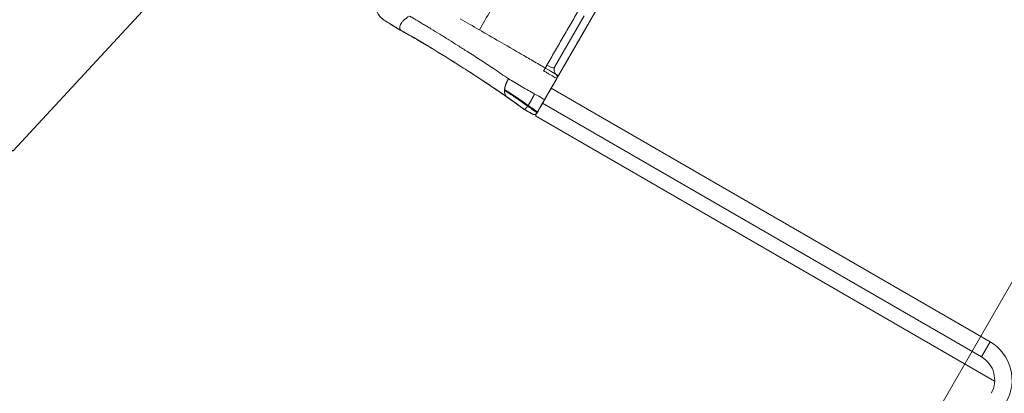
# Model space of a CAD drawing. Extents: x 71371 to 96571, y -30653 to 22807.
# Drawn here: x 75527 to 77419, y 15251 to 15968 of the extents above; entities that cross this region are included whole.
import ezdxf
from ezdxf import colors
from ezdxf.entities.mleader import LeaderData, LeaderLine
from ezdxf.math import Vec2, Vec3

# ---------------------------------------------------------------- set-up
doc = ezdxf.new("R2010")
doc.units = 0
doc.header["$MEASUREMENT"] = 0
doc.header["$PDMODE"] = 1
doc.layers.get('0').update_dxf_attribs({"linetype": 'CONTINUOUS'})
doc.layers.get('DefPoints').update_dxf_attribs({"linetype": 'CONTINUOUS'})
for name, color, linetype, lineweight in [('FRAM3', 1, 'CONTINUOUS', 50), ('外形線', 7, 'CONTINUOUS', 18), ('寸法線', 3, 'CONTINUOUS', 18), ('文字引出', 4, 'CONTINUOUS', 18)]:
    doc.layers.add(name, color=color, linetype=linetype, lineweight=lineweight)
doc.styles.get("Standard").update_dxf_attribs({"font": 'TXT.SHX', "bigfont": 'bigfont.shx'})
doc.dimstyles.new('60ベース', dxfattribs={"dimscale": 60, "dimtxt": 3, "dimasz": 3, "dimexe": 0, "dimexo": 1, "dimgap": 1, "dimtad": 3, "dimdec": 1, "dimdsep": 46, "dimtxsty": 'Standard', "dimblk": 'DOTSMALL', "dimcen": 0, "dimclrd": 256, "dimclre": 256, "dimclrt": 7, "dimadec": 3, "dimazin": 2, "dimtfac": 1, "dimtdec": 1, "dimtix": 1, "dimtmove": 2, "dimatfit": 2, "dimldrblk": 'OPEN', "dimfxl": 0, "dimtolj": 1, "dimlwd": -1, "dimlwe": -1, "dimarcsym": 0})

# ---------------------------------------------------------------- blocks, each defined once
blk = doc.blocks.new('_DotSmall')
at = {"layer": 'FRAM3', "color": 0, "const_width": 0.5}
blk.add_lwpolyline([(-0.0625, 0, 1), (0.0625, 0, 1)], format="xyb", close=True, dxfattribs=at)
blk = doc.blocks.new('*D4')
at = {"layer": 'DefPoints', "color": 0, "ltscale": 5}
for p in [(77348.7, 19089), (77348.7, 18515), (73807.6, 12134.8)]:
    blk.add_point(p, dxfattribs=at)
at = {"layer": '寸法線', "ltscale": 5}
for p, q in [((73807.6, 12194.8), (73807.6, 19089)), ((73807.6, 19089), (77348.7, 19089)), ((77348.7, 18575), (77348.7, 19089))]:
    blk.add_line(p, q, dxfattribs=at)
at = {"layer": '寸法線', "ltscale": 5, "xscale": 180, "yscale": 180, "zscale": 180, "rotation": 180}
blk.add_blockref('_DotSmall', (73807.6, 19089), dxfattribs=at)
at = {"layer": '寸法線', "ltscale": 5, "xscale": 180, "yscale": 180, "zscale": 180}
blk.add_blockref('_DotSmall', (77348.7, 19089), dxfattribs=at)
at = {"layer": '寸法線', "color": 7, "ltscale": 5, "insert": (75578.2, 19239), "char_height": 180, "attachment_point": 5}
blk.add_mtext('\\A1;3541', dxfattribs=at)
blk = doc.blocks.new('_OPEN')
at = {"color": 0, "linetype": 'ByBlock'}
for p, q in [((-1, 0.167), (0, 0)), ((0, 0), (-1, -0.167)), ((0, 0), (-1, 0))]:
    blk.add_line(p, q, dxfattribs=at)

msp = doc.modelspace()

# ---------------------------------------------------------------- linework, layer by layer
at = {"layer": '外形線'}
for p, q in [((76562.743, 15860.327), (76740.326, 16167.91)), ((76555.339, 15876.826), (76611.959, 15974.895)), ((76527.819, 15799.837), (76553.219, 15843.831)), ((76548.868, 15836.295), (76556.393, 15849.328)), ((77392.015, 15349.504), (76548.868, 15836.295)), ((76553.207, 15843.838), (76553.219, 15843.831)), ((76524.643, 15794.336), (76532.168, 15807.369)), ((76527.807, 15799.844), (76527.819, 15799.837)), ((77375.315, 15320.578), (76532.168, 15807.369)), ((76512.572, 15786.128), (76496.074, 15795.653)), ((76518.293, 15783.337), (76521.246, 15788.452)), ((76518.293, 15783.337), (77400.812, 15273.815)), ((77375.315, 15320.578), (77392.015, 15349.504))]:
    msp.add_line(p, q, dxfattribs=at)
at = {"layer": '外形線', "ltscale": 5}
msp.add_lwpolyline([(77227.295, 15106.364), (77887.695, 16250.211), (79031.541, 15589.811), (78371.141, 14445.964), (77227.295, 15106.364)], dxfattribs=at)
at = {"layer": '外形線', "extrusion": (0, 0, -1)}
msp.add_arc((-77349.756, 15276.309), 84.519, 120, 210, dxfattribs=at)
at = {"layer": '外形線'}
msp.add_arc((77349.756, 15276.309), 51.118, 330, 60, dxfattribs=at)
for points, degree in [([(76410.834, 15948.089), (76580.682, 16242.25)], 1), ([(76226.74, 15967.551), (76215.496, 15974.871), (76210.365, 15988.15), (76212.964, 16000.634)], 3), ([(76226.742, 15967.56), (76226.74, 15967.551)], 1), ([(76226.74, 15967.551), (76237.87, 15960.31), (76249.188, 15953.366), (76260.677, 15946.734)], 3), ([(76410.834, 15948.089), (76397.942, 15955.53), (76385.638, 15962.631), (76373.966, 15969.368)], 3), ([(76599.254, 15982.23), (76540.538, 15880.544)], 1), ([(76237.203, 15960.872), (76237.204, 15960.873), (76237.204, 15960.874), (76237.204, 15960.875)], 3), ([(76237.387, 15960.761), (76237.325, 15960.797), (76237.264, 15960.834), (76237.203, 15960.872)], 3), ([(76237.203, 15960.872), (76237.205, 15960.87), (76237.499, 15960.685), (76238.071, 15960.327)], 3), ([(76238.412, 15960.114), (76238.289, 15960.191), (76238.175, 15960.262), (76238.071, 15960.327)], 3), ([(76253.609, 15950.869), (76253.609, 15950.869), (76253.61, 15950.872), (76253.613, 15950.876)], 3), ([(76260.678, 15946.737), (76258.314, 15948.101), (76255.958, 15949.479), (76253.609, 15950.869)], 3), ([(76260.68, 15946.745), (76260.045, 15947.112), (76259.413, 15947.478), (76258.787, 15947.842)], 3), ([(76260.677, 15946.734), (76260.678, 15946.737)], 1), ([(76260.678, 15946.737), (76260.678, 15946.737), (76260.679, 15946.739), (76260.682, 15946.744)], 3), ([(76260.733, 15946.734), (76260.716, 15946.744), (76260.699, 15946.754), (76260.68, 15946.76)], 3), ([(76260.68, 15946.745), (76260.68, 15946.76)], 1), ([(76260.68, 15946.745), (76262.008, 15946.001), (76263.349, 15945.253), (76264.689, 15944.506)], 3), ([(76264.689, 15944.506), (76269.492, 15941.864), (76274.248, 15939.201), (76278.989, 15936.525)], 3), ([(76289.881, 15930.325), (76289.876, 15930.316), (76289.873, 15930.311), (76289.873, 15930.311)], 3), ([(76306.012, 15920.795), (76306.074, 15920.754), (76306.137, 15920.715), (76306.2, 15920.677)], 3), ([(76306.203, 15920.679), (76306.202, 15920.678), (76306.202, 15920.677), (76306.2, 15920.677)], 3), ([(76537.363, 15875.045), (76537.716, 15875.656), (76538.421, 15876.878), (76539.48, 15878.711), (76540.185, 15879.933), (76540.538, 15880.544)], 3), ([(76556.42, 15878.641), (76556.37, 15878.561), (76556.321, 15878.481), (76556.272, 15878.4)], 3), ([(76556.397, 15878.652), (76556.389, 15878.636), (76556.38, 15878.621), (76556.372, 15878.606)], 3), ([(76551.162, 15859.716), (76549.708, 15860.557), (76546.457, 15862.435), (76540.725, 15865.747), (76536.417, 15868.236), (76534.179, 15869.528)], 3), ([(76536.048, 15814.117), (76543.883, 15827.689), (76551.718, 15841.262), (76559.553, 15854.834)], 3), ([(76562.743, 15860.327), (76560.626, 15856.661), (76558.51, 15852.995), (76556.393, 15849.328)], 3), ([(76557.23, 15863.51), (76557.226, 15863.513), (76557.23, 15863.51), (76557.23, 15863.51)], 3), ([(76557.23, 15863.51), (76559.068, 15862.449), (76560.906, 15861.388), (76562.743, 15860.327)], 3), ([(76557.23, 15863.51), (76557.23, 15863.51)], 1), ([(76557.23, 15863.51), (76560.266, 15861.754), (76561.305, 15857.872), (76559.553, 15854.834)], 3), ([(76557.23, 15863.51), (76557.23, 15863.51), (76557.23, 15863.51), (76557.23, 15863.51)], 3), ([(76559.553, 15854.834), (76559.46, 15854.888), (76558.718, 15855.316), (76557.328, 15856.152)], 3), ([(76558.782, 15853.47), (76559.043, 15853.922), (76559.305, 15854.374), (76559.566, 15854.826)], 3), ([(76559.566, 15854.826), (76559.553, 15854.834)], 1), ([(76559.595, 15854.878), (76559.585, 15854.861), (76559.576, 15854.844), (76559.566, 15854.826)], 3), ([(76436.895, 15837.722), (76436.896, 15837.723), (76436.896, 15837.724), (76436.897, 15837.724)], 3), ([(76437.073, 15837.607), (76437.013, 15837.644), (76436.954, 15837.682), (76436.895, 15837.722)], 3), ([(76556.39, 15849.328), (76556.38, 15849.333)], 1), ([(76556.39, 15849.328), (76556.786, 15850.015)], 1), ([(76556.393, 15849.328), (76556.391, 15849.329)], 1), ([(76452.618, 15827.049), (76452.618, 15827.049), (76452.619, 15827.051), (76452.622, 15827.055)], 3), ([(76487.209, 15802.682), (76475.794, 15810.957), (76464.255, 15819.068), (76452.618, 15827.049)], 3), ([(76462.964, 15819.909), (76467.635, 15816.656), (76472.29, 15813.38), (76476.924, 15810.079)], 3), ([(76516.791, 15825.235), (76528.447, 15818.505), (76535.836, 15814.24), (76536.048, 15814.117)], 3), ([(76486.163, 15803.449), (76490.028, 15800.652), (76493.407, 15798.177), (76496.299, 15796.044)], 3), ([(76487.209, 15802.682), (76487.209, 15802.682), (76487.21, 15802.683), (76487.212, 15802.687)], 3), ([(76496.232, 15796.084), (76495.377, 15796.715), (76494.475, 15797.379), (76493.543, 15798.062)], 3), ([(76536.048, 15814.117), (76531.504, 15806.247), (76526.96, 15798.377), (76522.416, 15790.507)], 3), ([(76496.094, 15796.186), (76496.16, 15796.137), (76496.229, 15796.089), (76496.299, 15796.044)], 3), ([(76496.174, 15796.128), (76496.213, 15796.097), (76496.254, 15796.067), (76496.296, 15796.039)], 3), ([(76496.296, 15796.039), (76496.295, 15796.035)], 1), ([(76496.295, 15796.035), (76501.794, 15792.86), (76507.293, 15789.685), (76512.793, 15786.51)], 3), ([(76496.299, 15796.044), (76496.309, 15796.089)], 1), ([(76496.299, 15796.044), (76501.047, 15793.303), (76503.739, 15791.748), (76503.717, 15791.759)], 3), ([(76503.717, 15791.759), (76503.704, 15791.767), (76503.691, 15791.774), (76503.678, 15791.782)], 3), ([(76503.717, 15791.759), (76503.717, 15791.758), (76503.716, 15791.757), (76503.716, 15791.756)], 3), ([(76521.449, 15788.804), (76519.688, 15785.791), (76515.82, 15784.763), (76512.793, 15786.51)], 3), ([(76512.793, 15786.51), (76512.797, 15786.528), (76512.802, 15786.546), (76512.807, 15786.564)], 3), ([(76512.807, 15786.564), (76512.822, 15786.555)], 1), ([(76521.481, 15788.888), (76521.476, 15788.87), (76521.472, 15788.852), (76521.467, 15788.835)], 3), ([(76524.643, 15794.336), (76523.585, 15792.503), (76522.526, 15790.67), (76521.468, 15788.837)], 3), ([(76522.416, 15790.507), (76522.104, 15789.968), (76521.793, 15789.428), (76521.481, 15788.888)], 3), ([(76524.242, 15793.65), (76524.642, 15794.334)], 1), ([(76524.632, 15794.343), (76524.643, 15794.336)], 1)]:
    msp.add_open_spline(points, degree=degree, dxfattribs=at)
for points, knots in [([(76226.742, 15967.56), (76219.927, 15971.993), (76215.074, 15978.869), (76211.957, 15991.878), (76212.028, 15997.157), (76213.325, 16002.153)], [-1, -1, -1, -1, -0.499984788, -0.499984788, -0.177206277, -0.177206277, -0.177206277, -0.177206277]), ([(76260.68, 15946.76), (76251.725, 15951.922), (76233.873, 15962.852), (76226.98, 15967.418), (76226.742, 15967.56)], [-11.32905363, -11.32905363, -11.32905363, -11.32905363, -8.05612006, -3.16778053, -3.16778053, -3.16778053, -3.16778053]), ([(76276.753, 15974.692), (76272.194, 15972.385), (76268.419, 15969.586), (76263.972, 15965.22), (76262.723, 15963.771), (76260.633, 15960.945), (76259.806, 15959.593), (76258.505, 15957.041), (76258.071, 15955.792), (76257.609, 15953.394), (76257.586, 15952.267), (76258.085, 15949.201), (76259.152, 15947.643), (76260.68, 15946.76)], [0, 0, 0, 0, 0.72919895, 0.72919895, 1.09163882, 1.09163882, 1.44891011, 1.44891011, 1.80399453, 1.80399453, 2.15977224, 2.15977224, 2.86616165, 2.86616165, 2.86616165, 2.86616165]), ([(76276.753, 15974.692), (76276.94, 15974.471), (76277.719, 15974.026), (76279.049, 15973.264), (76282.742, 15971.142), (76290.615, 15966.555), (76300.614, 15960.584), (76310.504, 15954.597), (76320.627, 15948.441), (76334.315, 15940.05), (76351.651, 15929.3), (76369.438, 15918.141), (76389.348, 15905.506), (76412.106, 15890.876), (76429.285, 15879.599), (76438.03, 15873.775), (76447.685, 15867.296), (76457.289, 15860.738), (76466.829, 15854.081)], [-23.74330084, -23.74330084, -23.74330084, -23.74330084, -23.67776483, -23.52787406, -23.37798328, -22.67606084, -21.45599421, -20.91294079, -20.36988737, -19.17235159, -17.97481581, -16.87045664, -15.76609747, -14.33082965, -12.89556184, -12.89556184, -12.89556184, -11.22029599, -11.22029599, -11.22029599, -11.22029599]), ([(76258.787, 15947.842), (76257.438, 15948.625), (76252.579, 15951.47), (76245.135, 15955.948), (76238.836, 15959.85), (76237.24, 15960.853), (76237.204, 15960.875), (76237.204, 15960.875)], [-2.5034313, -2.5034313, -2.5034313, -2.5034313, -2.31667747, -1.81789519, -1.32359289, -0.82877414, -0.80467189, -0.80467189, -0.80467189, -0.80467189]), ([(76238.412, 15960.114), (76238.503, 15960.057), (76239.726, 15959.294), (76242.726, 15957.427), (76247.911, 15954.271), (76251.253, 15952.267), (76253.172, 15951.128), (76253.609, 15950.869)], [-2.097132818, -2.097132818, -2.097132818, -2.097132818, -2.063928099, -1.673087359, -1.471285046, -1.269482732, -1.210014744, -1.210014744, -1.210014744, -1.210014744]), ([(76614.706, 15950.33), (76609.075, 15940.577), (76597.763, 15920.983), (76583.632, 15896.509), (76574.903, 15881.389), (76574.05, 15879.911), (76572.505, 15877.236), (76571.144, 15874.877), (76569.739, 15872.445), (76568.336, 15870.015), (76566.945, 15867.604), (76565.539, 15865.17), (76564.139, 15862.745), (76563.209, 15861.133), (76562.743, 15860.327)], [-19.33845424, -19.33845424, -19.33845424, -19.33845424, -18.06121139, -16.78359217, -15.50597295, -14.22835374, -12.95073452, -11.6731153, -10.39549608, -9.11787687, -7.84025765, -6.56263843, -5.28501922, -4.0074, -4.0074, -4.0074, -4.0074]), ([(76260.677, 15946.734), (76265.603, 15943.977), (76270.559, 15941.23), (76275.509, 15938.462), (76278.701, 15936.678), (76281.89, 15934.885), (76285.065, 15933.076)], [-27.5348294, -27.5348294, -27.5348294, -27.5348294, -26.86719525, -26.86719525, -26.86719525, -26.43668404, -26.43668404, -26.43668404, -26.43668404]), ([(76289.873, 15930.311), (76286.383, 15932.33), (76276.726, 15937.848), (76266.927, 15943.247), (76260.678, 15946.737)], [-2.19128964, -2.19128964, -2.19128964, -2.19128964, -1.71171003, -0.86901459, -0.86901459, -0.86901459, -0.86901459]), ([(76464.408, 15818.954), (76455.019, 15825.506), (76445.597, 15831.939), (76436.107, 15838.308), (76427.954, 15843.779), (76411.917, 15854.379), (76390.576, 15868.177), (76371.883, 15880.099), (76355.193, 15890.617), (76338.921, 15900.747), (76326.078, 15908.645), (76316.572, 15914.442), (76307.307, 15920.065), (76298.056, 15925.598), (76290.844, 15929.802), (76287.476, 15931.737), (76284.064, 15933.692), (76275.584, 15938.473), (76267.245, 15943.098), (76261.631, 15946.232), (76260.733, 15946.734)], [-26.53470157, -26.53470157, -26.53470157, -26.53470157, -24.86345317, -24.86345317, -24.86345317, -23.42809146, -21.99272975, -20.88829834, -19.78386693, -18.58625281, -17.38863869, -16.84554975, -16.3024608, -15.08231436, -14.380346, -14.23044542, -14.08054484, -13.35667068, -11.62509886, -11.28864967, -11.28864967, -11.28864967, -11.28864967]), ([(76306.158, 15920.707), (76306.158, 15920.707), (76306.146, 15920.714), (76306.073, 15920.758), (76305.952, 15920.831), (76305.287, 15921.231), (76304.331, 15921.805), (76301.591, 15923.443), (76299.758, 15924.537), (76295.447, 15927.084), (76292.916, 15928.569), (76287.504, 15931.701), (76284.553, 15933.386), (76280.724, 15935.549), (76279.856, 15936.037), (76278.989, 15936.525)], [0.14619187, 0.14619187, 0.14619187, 0.14619187, 0.2498904, 0.2498904, 0.60335883, 0.60335883, 1.60593194, 1.60593194, 2.63438167, 2.63438167, 3.6673952, 3.6673952, 4.69437573, 4.69437573, 4.9927681, 4.9927681, 4.9927681, 4.9927681]), ([(76278.989, 15936.525), (76281.528, 15935.098), (76285.258, 15932.988), (76292.001, 15929.109), (76298.957, 15925.022), (76304.857, 15921.49), (76306.195, 15920.685), (76306.203, 15920.679)], [0.9019299, 0.9019299, 0.9019299, 0.9019299, 1.24733186, 1.41123867, 1.88255751, 2.38808748, 2.86356785, 2.86356785, 2.86356785, 2.86356785]), ([(76306.2, 15920.677), (76306.2, 15920.677), (76306.185, 15920.686), (76305.779, 15920.93), (76304.233, 15921.857), (76301.904, 15923.25), (76298.935, 15925.016), (76294.95, 15927.369), (76291.782, 15929.218), (76289.873, 15930.311)], [2.0249023, 2.0249023, 2.0249023, 2.0249023, 2.03988559, 2.22878582, 2.41067805, 2.59257029, 2.76720837, 2.94184646, 3.2035573, 3.2035573, 3.2035573, 3.2035573]), ([(76537.363, 15875.045), (76529.97, 15879.314), (76521.767, 15884.05), (76509.599, 15891.075), (76505.78, 15893.28), (76498.098, 15897.715), (76494.666, 15899.696), (76481.802, 15907.122), (76458.758, 15920.424), (76436.03, 15933.544), (76423.161, 15940.973), (76410.834, 15948.089)], [1.58285748, 1.58285748, 1.58285748, 1.58285748, 2.79072541, 2.79072541, 3.39727376, 3.39727376, 4.02158723, 4.02158723, 5.74786754, 5.74786754, 8.27047537, 8.27047537, 8.27047537, 8.27047537]), ([(76291.761, 15929.223), (76296.165, 15926.663), (76300.539, 15924.069), (76304.896, 15921.455), (76308.407, 15919.349), (76332.528, 15904.745), (76356.448, 15889.852), (76376.791, 15876.906), (76381.45, 15873.941), (76405.217, 15858.741), (76428.849, 15843.249), (76447.66, 15830.435), (76464.043, 15819.274), (76480.279, 15807.844), (76496.295, 15796.035)], [-26.13306871, -26.13306871, -26.13306871, -26.13306871, -25.53192695, -25.53192695, -25.53192695, -25.04759665, -22.1937562, -22.1937562, -22.1937562, -21.54018178, -18.85558545, -18.85558545, -18.85558545, -16.5174147, -16.5174147, -16.5174147, -16.5174147]), ([(76534.179, 15869.528), (76534.445, 15869.988), (76534.975, 15870.908), (76535.77, 15872.286), (76536.565, 15873.665), (76537.094, 15874.582), (76537.363, 15875.045)], [0, 0, 0, 0, 0.082793001, 0.165586003, 0.248379004, 0.330968217, 0.330968217, 0.330968217, 0.330968217]), ([(76537.363, 15875.045), (76539.08, 15873.937), (76540.813, 15873.005), (76543.923, 15871.188), (76545.464, 15870.305), (76549.208, 15868.141), (76551.49, 15866.824), (76556.234, 15864.085), (76557.149, 15863.557), (76557.23, 15863.51)], [0, 0, 0, 0, 0.2709735, 0.2709735, 0.54194699, 0.54194699, 1.08389399, 1.08389399, 2.16778797, 2.16778797, 2.16778797, 2.16778797]), ([(76540.538, 15880.544), (76542.352, 15879.514), (76544.046, 15878.555), (76547.124, 15876.874), (76548.494, 15876.156), (76549.703, 15875.685), (76551.101, 15875.139), (76552.263, 15874.939), (76553.223, 15875.173), (76553.947, 15875.35), (76554.547, 15875.781), (76554.997, 15876.33), (76555.127, 15876.489), (76555.242, 15876.656), (76555.339, 15876.826), (76555.519, 15877.138), (76555.688, 15877.43), (76555.832, 15877.68), (76556.056, 15878.067), (76556.209, 15878.333), (76556.299, 15878.488), (76556.37, 15878.612), (76556.402, 15878.667), (76556.404, 15878.669)], [-1.69165758, -1.69165758, -1.69165758, -1.69165758, -1.41931509, -1.41931509, -1.14726494, -1.14726494, -1.14726494, -0.83216064, -0.83216064, -0.83216064, -0.59654791, -0.59654791, -0.59654791, -0.52792897, -0.52792897, -0.52792897, -0.40238063, -0.40238063, -0.40238063, -0.20981684, -0.20981684, -0.20981684, -0.0510774, -0.0510774, -0.0510774, -0.0510774]), ([(76556.404, 15878.669), (76556.369, 15878.601), (76556.317, 15878.495), (76556.211, 15878.27), (76556.165, 15878.171), (76556.041, 15877.894), (76555.956, 15877.697), (76555.791, 15877.294), (76555.712, 15877.088), (76555.528, 15876.588), (76555.425, 15876.286), (76555.176, 15875.485), (76555.04, 15874.977), (76554.746, 15873.647), (76554.624, 15872.815), (76554.494, 15870.936), (76554.533, 15869.886), (76554.821, 15867.896), (76555.099, 15866.946), (76555.693, 15865.531), (76555.997, 15865.011), (76556.516, 15864.252), (76556.738, 15863.997), (76557.116, 15863.6), (76557.216, 15863.521), (76557.23, 15863.51)], [0, 0, 0, 0, 0.09524682, 0.09524682, 0.15131651, 0.15131651, 0.22876706, 0.22876706, 0.29764079, 0.29764079, 0.39329495, 0.39329495, 0.5496138, 0.5496138, 0.80529914, 0.80529914, 1.14461067, 1.14461067, 1.5105549, 1.5105549, 1.83489666, 1.83489666, 2.16182487, 2.16182487, 2.54634812, 2.54634812, 2.54634812, 2.54634812]), ([(76466.829, 15854.081), (76470.453, 15851.989), (76474.478, 15849.665), (76482.907, 15844.798), (76487.327, 15842.246), (76500.61, 15834.577), (76509.486, 15829.452), (76516.791, 15825.235)], [-3.65161188, -3.65161188, -3.65161188, -3.65161188, -3.14126122, -3.14126122, -2.63091057, -2.63091057, -1.61020925, -1.61020925, -1.61020925, -1.61020925]), ([(76557.328, 15856.152), (76556.465, 15856.651), (76554.646, 15857.703), (76552.208, 15859.112), (76551.162, 15859.716)], [0.123283953, 0.123283953, 0.123283953, 0.123283953, 0.501977922, 0.74737442, 0.74737442, 0.74737442, 0.74737442]), ([(76452.618, 15827.049), (76451.735, 15827.654), (76447.01, 15830.89), (76439.434, 15836.019), (76436.893, 15837.723), (76436.895, 15837.722)], [2.02505775, 2.02505775, 2.02505775, 2.02505775, 2.15182069, 2.70401631, 3.20358053, 3.20358053, 3.20358053, 3.20358053]), ([(76436.897, 15837.724), (76436.899, 15837.723), (76437.218, 15837.509), (76440.231, 15835.485), (76449.339, 15829.33), (76458.886, 15822.747), (76462.693, 15820.098), (76462.964, 15819.909)], [2.51548069, 2.51548069, 2.51548069, 2.51548069, 2.70849386, 3.09801373, 3.93183421, 4.44247141, 4.48160437, 4.48160437, 4.48160437, 4.48160437]), ([(76462.964, 15819.909), (76460.165, 15821.858), (76457.327, 15823.821), (76451.989, 15827.493), (76449.427, 15829.244), (76444.969, 15832.279), (76443.001, 15833.611), (76439.79, 15835.78), (76438.551, 15836.614), (76437.441, 15837.359), (76437.186, 15837.531), (76437, 15837.655), (76436.966, 15837.678), (76436.937, 15837.698), (76436.93, 15837.702), (76436.93, 15837.702)], [0, 0, 0, 0, 1.02330354, 1.02330354, 2.05544357, 2.05544357, 3.07355257, 3.07355257, 4.13066619, 4.13066619, 4.63946206, 4.63946206, 4.80071857, 4.80071857, 4.87785853, 4.87785853, 4.87785853, 4.87785853]), ([(76539.934, 15820.848), (76540.123, 15821.177), (76540.314, 15821.506), (76540.505, 15821.837), (76549.272, 15837.023), (76556.38, 15849.333), (76556.38, 15849.333)], [-2.21951974, -2.21951974, -2.21951974, -2.21951974, -2.17216807, -2.17216807, -2.17216807, 0, 0, 0, 0]), ([(76496.309, 15796.089), (76490.812, 15800.143), (76484.93, 15804.411), (76479.411, 15808.357), (76476.629, 15810.347), (76474.001, 15812.212), (76471.458, 15814.007), (76470.189, 15814.902), (76468.992, 15815.744), (76467.834, 15816.556), (76467.256, 15816.962), (76466.683, 15817.364), (76466.115, 15817.761), (76465.847, 15817.948), (76465.533, 15818.168), (76465.265, 15818.355), (76465.141, 15818.441), (76464.966, 15818.564), (76464.842, 15818.65), (76464.772, 15818.699), (76464.702, 15818.748), (76464.632, 15818.797), (76464.598, 15818.821), (76464.563, 15818.845), (76464.529, 15818.869), (76464.511, 15818.881), (76464.494, 15818.893), (76464.461, 15818.917)], [0, 0, 0, 0, 0.84592391, 0.84592391, 0.84592391, 1.26366679, 1.26366679, 1.26366679, 1.47281503, 1.47281503, 1.47281503, 1.57720306, 1.57720306, 1.57720306, 1.62923833, 1.62923833, 1.62923833, 1.65517342, 1.65517342, 1.65517342, 1.66810946, 1.66810946, 1.66810946, 1.67456802, 1.67456802, 1.67456802, 1.67779717, 1.67779717, 1.67779717, 1.67779717]), ([(76476.924, 15810.079), (76479.083, 15808.542), (76482.235, 15806.286), (76485.237, 15804.119), (76486.163, 15803.449)], [2.515161936, 2.515161936, 2.515161936, 2.515161936, 2.829283939, 2.973989313, 2.973989313, 2.973989313, 2.973989313]), ([(76496.094, 15796.186), (76493.749, 15797.924), (76490.957, 15799.967), (76485.232, 15804.126), (76482.356, 15806.199), (76479.208, 15808.45), (76478.963, 15808.625), (76478.717, 15808.801)], [0, 0, 0, 0, 1.24065428, 1.24065428, 2.31729157, 2.31729157, 2.40805547, 2.40805547, 2.40805547, 2.40805547]), ([(76493.543, 15798.062), (76491.973, 15799.214), (76489.859, 15800.758), (76487.697, 15802.327), (76487.209, 15802.682)], [0.860058273, 0.860058273, 0.860058273, 0.860058273, 1.111124448, 1.184241608, 1.184241608, 1.184241608, 1.184241608]), ([(76524.642, 15794.334), (76524.638, 15794.336), (76524.634, 15794.338), (76524.63, 15794.341), (76524.63, 15794.341), (76527.16, 15798.723), (76531.063, 15805.484)], [-23.98719548, -23.98719548, -23.98719548, -23.98719548, -4.34433617, -4.34433617, -4.34433617, -3.04832143, -3.04832143, -3.04832143, -3.04832143]), ([(76496.08, 15795.663), (76496.078, 15795.659), (76496.223, 15795.912), (76496.302, 15796.048), (76496.373, 15796.17), (76496.397, 15796.211), (76496.396, 15796.211)], [11.40318299, 11.40318299, 11.40318299, 11.40318299, 12.17550372, 12.17550372, 12.17550372, 12.83852292, 12.83852292, 12.83852292, 12.83852292]), ([(76503.716, 15791.756), (76503.719, 15791.754), (76501.223, 15793.194), (76496.866, 15795.709), (76496.296, 15796.039)], [0.619200038, 0.619200038, 0.619200038, 0.619200038, 1.269776246, 1.360718527, 1.360718527, 1.360718527, 1.360718527]), ([(76510.403, 15787.952), (76509.723, 15788.345), (76508.918, 15788.81), (76508.008, 15789.335), (76505.053, 15791.042), (76500.944, 15793.414), (76496.309, 15796.089)], [0.456902241, 0.456902241, 0.456902241, 0.456902241, 0.658347786, 0.658347786, 0.658347786, 1.325600556, 1.325600556, 1.325600556, 1.325600556]), ([(76512.822, 15786.555), (76512.825, 15786.553), (76512.709, 15786.62), (76512.525, 15786.726), (76512.446, 15786.772), (76512.352, 15786.826), (76512.245, 15786.888), (76511.826, 15787.13), (76511.199, 15787.493), (76510.403, 15787.952)], [0.015835296, 0.015835296, 0.015835296, 0.015835296, 0.160241748, 0.160241748, 0.160241748, 0.220738079, 0.220738079, 0.220738079, 0.456902241, 0.456902241, 0.456902241, 0.456902241]), ([(76521.468, 15788.837), (76521.055, 15788.121), (76520.505, 15787.492), (76519.197, 15786.481), (76518.45, 15786.108), (76516.855, 15785.67), (76516.023, 15785.608), (76514.779, 15785.76), (76514.362, 15785.854), (76513.553, 15786.124), (76513.163, 15786.299), (76512.794, 15786.512)], [0, 0, 0, 0, 0.097661118, 0.097661118, 0.195322237, 0.195322237, 0.292983355, 0.292983355, 0.343343446, 0.343343446, 0.393703536, 0.393703536, 0.393703536, 0.393703536]), ([(76521.481, 15788.888), (76521.08, 15788.194), (76520.554, 15787.584), (76519.246, 15786.548), (76518.463, 15786.154), (76516.787, 15785.705), (76515.912, 15785.654), (76514.261, 15785.898), (76513.5, 15786.163), (76512.807, 15786.564)], [-1.00000001, -1.00000001, -1.00000001, -1.00000001, -0.76001426, -0.76001426, -0.50000001, -0.50000001, -0.23998575, -0.23998575, 0, 0, 0, 0])]:
    msp.add_open_spline(points, degree=3, knots=knots, dxfattribs=at)
for points, weights in [([(76466.829, 15854.081), (76462.303, 15847.19), (76459.621, 15839.912), (76459.169, 15833.287)], [1, 0.95200393649, 0.951637710887, 0.998901323192]), ([(76459.169, 15833.287), (76459.139, 15832.853), (76459.12, 15832.423), (76459.11, 15831.998)], [0.998901323192, 0.995659073643, 0.992640963471, 0.989846992673]), ([(76504.451, 15803.006), (76508.835, 15810.055), (76513.03, 15817.613), (76516.791, 15825.235)], [0.999547510663, 0.980082022337, 0.980232852115, 1]), ([(76503.539, 15801.563), (76503.843, 15802.041), (76504.148, 15802.522), (76504.451, 15803.006)], [0.995818490463, 0.996969185539, 0.998212192272, 0.999547510663]), ([(76503.539, 15801.563), (76514.628, 15794.182), (76521.26, 15789.022), (76521.481, 15788.888)], [0.995818490463, 0.998025804708, 1, 1]), ([(76522.416, 15790.507), (76522.188, 15790.643), (76515.655, 15795.688), (76504.451, 15803.006)], [1, 1, 0.999786368461, 0.999547510663])]:
    msp.add_rational_spline(points, weights, degree=3, dxfattribs=at)
for points, weights, knots in [([(76459.11, 15831.998), (76459.083, 15830.595), (76459.167, 15829.253), (76459.581, 15826.597), (76459.93, 15825.312), (76460.89, 15822.972), (76461.495, 15821.931), (76462.876, 15820.201), (76463.625, 15819.496), (76464.461, 15818.917)], [0.989846992673, 0.980743158199, 0.974019028809, 0.964967607288, 0.963054096414, 0.964814047353, 0.968487509166, 0.980909912223, 0.989234435927, 0.999928028437], [-1.00000001, -1.00000001, -1.00000001, -1.00000001, -0.75988534, -0.75988534, -0.4997314, -0.4997314, -0.23957746, -0.23957746, 0, 0, 0, 0]), ([(76503.539, 15801.563), (76496.811, 15806.693), (76488.971, 15812.375), (76477.182, 15820.422), (76473.242, 15823.049), (76465.717, 15827.939), (76462.057, 15830.188), (76459.11, 15831.998)], [0.995818490463, 0.994419288124, 0.992926413677, 0.991211802883, 0.990727716098, 0.990045310993, 0.989846992673, 0.989846992673], [1.61020925, 1.61020925, 1.61020925, 1.61020925, 2.63091057, 2.63091057, 3.14126122, 3.14126122, 3.65161188, 3.65161188, 3.65161188, 3.65161188]), ([(76504.451, 15803.006), (76497.66, 15808.05), (76489.659, 15813.674), (76477.61, 15821.681), (76473.584, 15824.302), (76465.903, 15829.194), (76462.166, 15831.458), (76459.169, 15833.287)], [0.999547510663, 0.999396100238, 0.99923455337, 0.999049011978, 0.998996627999, 0.998922783606, 0.998901323192, 0.998901323192], [1.61020925, 1.61020925, 1.61020925, 1.61020925, 2.63091057, 2.63091057, 3.14126122, 3.14126122, 3.65161188, 3.65161188, 3.65161188, 3.65161188]), ([(76496.309, 15796.089), (76496.731, 15795.982), (76497.213, 15796.004), (76498.323, 15796.337), (76498.953, 15796.675), (76500.282, 15797.669), (76500.97, 15798.32), (76502.299, 15799.827), (76502.929, 15800.654), (76503.539, 15801.563)], [1, 0.995581589728, 0.992143259514, 0.987021600919, 0.985508688034, 0.984783853372, 0.985571931595, 0.989299753727, 0.992069082091, 0.995818490463], [0, 0, 0, 0, 0.23998575, 0.23998575, 0.50000001, 0.50000001, 0.76001426, 0.76001426, 1.00000001, 1.00000001, 1.00000001, 1.00000001])]:
    msp.add_rational_spline(points, weights, degree=3, knots=knots, dxfattribs=at)

# ---------------------------------------------------------------- dimensions: what is measured, and where the dimension line sits
at = {"layer": '寸法線', "ltscale": 5}
dim = msp.add_linear_dim(base=(77348.734, 19089), p1=(73807.633, 12134.777), p2=(77348.734, 18515), dimstyle='60ベース', override={"dimdec": 0}, dxfattribs=at)
dim.commit()
dim.dimension.update_dxf_attribs({"geometry": '*D4', "text_midpoint": (75578.184, 19239)})

# ---------------------------------------------------------------- leaders
at = {"layer": '文字引出', "ltscale": 5}
ml = msp.add_multileader_mtext('Standard', dxfattribs=at)
ml.set_content('チャイムパネル(下段)', color=7)
ml.set_leader_properties()
ml.set_arrow_properties(name='OPEN')
ml.build(insert=Vec2(0, 0))
ml.multileader.update_dxf_attribs({"text_left_attachment_type": 6, "text_right_attachment_type": 6, "dogleg_length": 0.36, "arrow_head_size": 180, "scale": 60})
ctx = ml.context
ctx.base_point, ctx.scale, ctx.char_height, ctx.arrow_head_size, ctx.landing_gap_size, ctx.plane_origin = Vec3(75535.6, 17532), 60, 180, 180, 5.4, Vec3(79498.68, 14829.69)
ctx.left_attachment, ctx.right_attachment, ctx.text_align_type = 6, 6, 2
notes = []
notes.append((ctx, [(1, (1, 1, 0), (77680, 17532), (-1, 0), 21.6, [(0, [(78228.842, 15950.598)], 0, [])])]))
ctx.mtext.insert, ctx.mtext.alignment, ctx.mtext.flow_direction = Vec3(77653, 17748), 3, 5
ml = msp.add_multileader_mtext('Standard', dxfattribs=at)
ml.set_content('スパイラルスライダー', color=7)
ml.set_leader_properties()
ml.set_arrow_properties(name='OPEN')
ml.build(insert=Vec2(0, 0))
ml.multileader.update_dxf_attribs({"text_left_attachment_type": 6, "text_right_attachment_type": 6, "dogleg_length": 0.36, "arrow_head_size": 180, "scale": 60})
ctx = ml.context
ctx.base_point, ctx.scale, ctx.char_height, ctx.arrow_head_size, ctx.landing_gap_size, ctx.plane_origin = Vec3(73394.6, 15716), 60, 180, 180, 5.4, Vec3(77919.28, 12633.69)
ctx.left_attachment, ctx.right_attachment, ctx.text_align_type = 6, 6, 2
notes.append((ctx, [(1, (1, 1, 0), (75515, 15716), (-1, 0), 21.6, [(0, [(76127, 16377)], 0, [])])]))
ctx.mtext.insert, ctx.mtext.alignment, ctx.mtext.flow_direction = Vec3(75488, 15932), 3, 5
for ctx, leaders in notes:
    for number, flags, end, landing, length, lines in leaders:
        leader = LeaderData()
        leader.index, (leader.has_last_leader_line, leader.has_dogleg_vector, leader.attachment_direction) = number, flags
        leader.last_leader_point, leader.dogleg_vector, leader.dogleg_length = Vec3(end), Vec3(landing), length
        for number, points, colour, breaks in lines:
            line = LeaderLine()
            line.index, line.vertices, line.color, line.breaks = number, Vec3.list(points), colors.encode_raw_color(colour), breaks
            leader.lines.append(line)
        ctx.leaders.append(leader)

doc.saveas('drawing.dxf')
